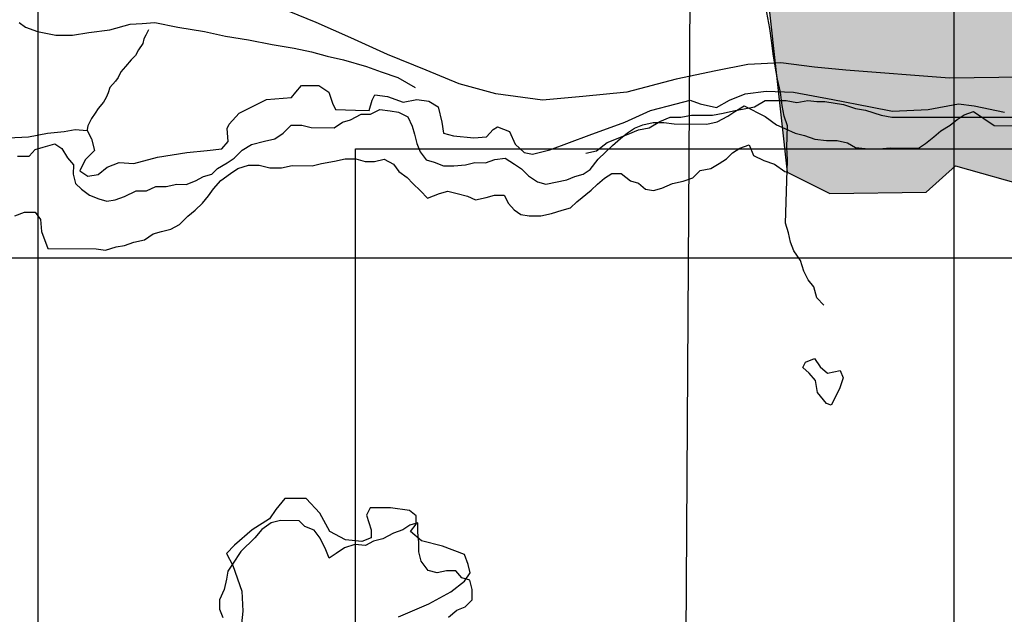
# Model space of a CAD drawing. Extents: x 463619 to 526368, y 5132580 to 5183434.
# Drawn here: x 502980 to 504055, y 5147611 to 5148260 of the extents above; entities that cross this region are included whole.
import ezdxf

# ---------------------------------------------------------------- set-up
doc = ezdxf.new("R2010")
doc.units = 0
doc.header["$MEASUREMENT"] = 0
for name, color, linetype in [('00ACOORDGRID1', 7, 'CONTINUOUS'), ('00ACOORDGRID2', 4, 'CONTINUOUS'), ('2491AMAPMCKIM', 7, 'CONTINUOUS'), ('2491GEOLBRUCE', 7, 'CONTINUOUS'), ('2491GEOLGABBRO', 7, 'CONTINUOUS'), ('2491GEOLGABBROFIL', 7, 'CONTINUOUS'), ('2491GLAKES', 5, 'CONTINUOUS'), ('2491LINES', 4, 'CONTINUOUS'), ('345LANDSAT', 7, 'CONTINUOUS'), ('4617-29AIRPHOTO', 7, 'CONTINUOUS'), ('4620-118AIRPHOTO', 7, 'CONTINUOUS'), ('4620-118GLAKES', 1, 'CONTINUOUS'), ('COL500_5145RAMSEY', 7, 'CONTINUOUS'), ('ZPHOTOBOUNDS', 7, 'CONTINUOUS'), ('ZRAIL_LINE_MULTIPLE_TRACK', 7, 'CONTINUOUS'), ('ZRIVER_STREAM_SINGLE_LINE', 7, 'CONTINUOUS'), ('ZROAD_CENTRELINE', 7, 'CONTINUOUS'), ('ZSHORELINE', 7, 'CONTINUOUS')]:
    doc.layers.add(name, color=color, linetype=linetype)
picture_1 = doc.add_image_def('image1.tif', size_in_pixel=(1700, 1385))
picture_2 = doc.add_image_def('image4.jpg', size_in_pixel=(1275, 1444))
picture_3 = doc.add_image_def('image10.jpg', size_in_pixel=(1262, 2094))
picture_4 = doc.add_image_def('image25.jpg', size_in_pixel=(900, 994))
picture_5 = doc.add_image_def('image31.jpg', size_in_pixel=(1247, 1251))

msp = doc.modelspace()

# ---------------------------------------------------------------- hatches: boundary and pattern name
at = {"layer": '2491GEOLGABBROFIL'}
h = msp.add_hatch(color=256, dxfattribs=at)
edge = h.paths.add_edge_path()
edge.add_line((504767.2584238575, 5149638.083283762), (504777.5151592596, 5149680.740022191))
edge.add_line((504777.5151592596, 5149680.740022191), (504890.1442150493, 5149777.976730415))
edge.add_line((504890.1442150493, 5149777.976730415), (505255.9293075946, 5149697.655530337))
edge.add_line((505255.9293075946, 5149697.655530337), (505353.8127903485, 5149734.162519054))
edge.add_arc((505238.5693570874, 5149820.79112959), 144.1719982288503, 323.0677767190677, 375.0181807886824)
edge.add_line((505377.8169661703, 5149858.149775685), (505357.5627389706, 5149948.90045208))
edge.add_line((505357.5627389706, 5149948.90045208), (505302.1614963098, 5150055.488855065))
edge.add_line((505302.1614963098, 5150055.488855065), (505287.8289938724, 5150173.180324574))
edge.add_line((505287.8289938724, 5150173.180324574), (505340.0344602775, 5150261.662819792))
edge.add_line((505340.0344602775, 5150261.662819792), (505501.0283330219, 5150641.292079396))
edge.add_line((505501.0283330219, 5150641.292079396), (505564.7531919904, 5150738.342817522))
edge.add_line((505564.7531919904, 5150738.342817522), (505653.7578510782, 5150833.748414004))
edge.add_line((505653.7578510782, 5150833.748414004), (505951.5024426052, 5151053.754319032))
edge.add_line((505951.5024426052, 5151053.754319032), (506171.5017308544, 5151132.004443913))
edge.add_line((506171.5017308544, 5151132.004443913), (506242.4187681501, 5151179.891265935))
edge.add_line((506242.4187681501, 5151179.891265935), (506768.3272254104, 5151768.364042875))
edge.add_line((506768.3272254104, 5151768.364042875), (507027.6626285305, 5152001.114150078))
edge.add_line((507027.6626285305, 5152001.114150078), (507233.8426329563, 5152244.247981276))
edge.add_line((507233.8426329563, 5152244.247981276), (507280.1202102036, 5152229.686094449))
edge.add_arc((508294.6361981005, 5151298.016896632), 1377.407050896084, 112.777710708321, 137.4375415823769, ccw=False)
edge.add_line((507761.363509435, 5152568.005252241), (508045.9300297856, 5152667.025176574))
edge.add_line((508045.9300297856, 5152667.025176574), (508312.2828337562, 5152729.537119886))
edge.add_line((508312.2828337562, 5152729.537119886), (508366.9191834838, 5152761.772245695))
edge.add_line((508366.9191834838, 5152761.772245695), (508565.6105942825, 5152645.24652929))
edge.add_arc((508579.4168269691, 5152710.244919727), 66.44849750303831, 258.0080982268778, 331.502698069525)
edge.add_line((508637.8143966853, 5152678.541186955), (508674.1478061898, 5152674.280797186))
edge.add_line((508674.1478061898, 5152674.280797186), (508672.0939237222, 5152631.229573222))
edge.add_line((508672.0939237222, 5152631.229573222), (508614.8099461013, 5152522.933993386))
edge.add_line((508614.8099461013, 5152522.933993386), (508587.2792943968, 5152395.142562891))
edge.add_line((508587.2792943968, 5152395.142562891), (508674.4718360996, 5152284.868182431))
edge.add_line((508674.4718360996, 5152284.868182431), (508743.5524945013, 5152281.471253972))
edge.add_line((508743.5524945013, 5152281.471253972), (508911.8599589837, 5152345.403919491))
edge.add_arc((508887.4300116618, 5152476.136607644), 132.9957069904971, 280.5847511817241, 352.8240327836692)
edge.add_line((509019.3839879119, 5152459.523172428), (508982.0701399069, 5152480.281967038))
edge.add_arc((508923.9493196968, 5152682.598339567), 210.4992739537597, 247.32536853550408, 286.0281357942124, ccw=False)
edge.add_line((508842.8023679585, 5152488.368793517), (508843.4400991256, 5152523.866207357))
edge.add_arc((510748.629808791, 5150318.286322029), 2914.503467209335, 117.1009365658694, 130.8205995136152, ccw=False)
edge.add_line((509420.9001867968, 5152912.792924691), (509545.8565995463, 5152889.701409383))
edge.add_line((509545.8565995463, 5152889.701409383), (509594.9999999997, 5152922))
edge.add_line((509594.9999999997, 5152922), (509672.9096380167, 5152922.199851255))
edge.add_line((509672.9096380167, 5152922.199851255), (509781.4052793093, 5152889.212375222))
edge.add_line((509781.4052793093, 5152889.212375222), (509822.7743415869, 5152891.210252022))
edge.add_line((509822.7743415869, 5152891.210252022), (510038.5383616105, 5153004.662803745))
edge.add_arc((510081.1704255568, 5153350.254009681), 348.210819040092, 262.9675326879688, 296.0766436158307)
edge.add_arc((510010.4403530026, 5153159.694245365), 254.986336048659, 331.3627064768017, 377.8396011864044)
edge.add_line((510253.1664048254, 5153237.810155001), (510217.4844700103, 5153374.359590866))
edge.add_line((510217.4844700103, 5153374.359590866), (510130.8022531039, 5153525.308177734))
edge.add_arc((510219.8682778263, 5153588.652483262), 109.294363087581, 141.9127433473399, 215.4206720628969, ccw=False)
edge.add_arc((510116.0004286178, 5153574.732153242), 83.2742938877513, 10.448452702245106, 77.62581239349862, ccw=False)
edge.add_line((510197.8939065928, 5153589.83401696), (510268.6225282175, 5153366.131302401))
edge.add_line((510268.6225282175, 5153366.131302401), (510322.2242536578, 5153259.597128848))
edge.add_arc((510512.2895577978, 5153028.176160486), 299.4670005778259, 76.35019907284487, 129.3961527532129, ccw=False)
edge.add_line((510582.9598298767, 5153319.185090039), (510837.0053891051, 5153466.906485792))
edge.add_line((510837.0053891051, 5153466.906485792), (511039.7705233137, 5153517.054584369))
edge.add_line((511039.7705233137, 5153517.054584369), (511274.722340453, 5153681.073785678))
edge.add_line((511274.722340453, 5153681.073785678), (511409.1981549259, 5153662.953301881))
edge.add_arc((511242.1388674011, 5153345.920460542), 358.3554492897308, 30.752077211775884, 62.21317683323878, ccw=False)
edge.add_line((511550.105195254, 5153529.15628931), (511787.9613157114, 5153342.411915465))
edge.add_line((511787.9613157114, 5153342.411915465), (512098.2389173283, 5153133.144340058))
edge.add_line((512098.2389173283, 5153133.144340058), (512240.1043165995, 5153079.648613266))
edge.add_line((512240.1043165995, 5153079.648613266), (512306.8442126967, 5152981.733407364))
edge.add_line((512306.8442126967, 5152981.733407364), (512398.8853881956, 5152932.631506297))
edge.add_arc((512305.3699442399, 5152918.507568204), 94.57602172591436, -63.82281979932452, 8.588652974760123, ccw=False)
edge.add_line((512347.0920103078, 5152833.631817318), (512354.3922086484, 5152803.24723989))
edge.add_arc((512582.432140087, 5153204.662055084), 461.6666158479459, 240.3995059301232, 275.9103947715735)
edge.add_line((512629.9713351601, 5152745.449588877), (512932.1643548053, 5152589.212757822))
edge.add_line((512932.1643548053, 5152589.212757822), (513005.6252711849, 5152439.965543251))
edge.add_line((513005.6252711849, 5152439.965543251), (513196.0930609828, 5152266.766096471))
edge.add_line((513196.0930609828, 5152266.766096471), (513245.5457774088, 5152109.092592071))
edge.add_line((513245.5457774088, 5152109.092592071), (513304.1423691422, 5152061.47603399))
edge.add_line((513304.1423691422, 5152061.47603399), (513441.5168906719, 5152017.953825288))
edge.add_arc((513458.9181151668, 5152070.561959346), 55.41135608357587, 251.69730262408, 372.9594148720493)
edge.add_line((513512.9180976364, 5152082.988554871), (513488.0438009943, 5152130.175908699))
edge.add_line((513488.0438009943, 5152130.175908699), (513423.2378371205, 5152191.775305732))
edge.add_arc((513417.9366056424, 5152249.61600916), 58.0831303237543, 275.2366577866012, 347.1736739645126)
edge.add_line((513474.570414052, 5152236.721755664), (513490.0843709624, 5152240.458001463))
edge.add_line((513490.0843709624, 5152240.458001463), (513534.4530786776, 5152208.125576465))
edge.add_line((513534.4530786776, 5152208.125576465), (513589.4689045062, 5152236.561562393))
edge.add_line((513589.4689045062, 5152236.561562393), (513612.0253736399, 5152274.25229534))
edge.add_line((513612.0253736399, 5152274.25229534), (513622.2081218006, 5152369.009844924))
edge.add_line((513622.2081218006, 5152369.009844924), (513654.6547267575, 5152366.074854146))
edge.add_line((513654.6547267575, 5152366.074854146), (513689.4283103076, 5152270.758652857))
edge.add_line((513689.4283103076, 5152270.758652857), (513804.2447458021, 5152246.552051964))
edge.add_line((513804.2447458021, 5152246.552051964), (514159.9812099253, 5152385.043011348))
edge.add_arc((514247.3349734531, 5152172.918422577), 229.4068899654967, 71.49918498324428, 112.38206219265399, ccw=False)
edge.add_line((514320.1299424605, 5152390.469367532), (514457.0905238519, 5152466.812251642))
edge.add_line((514457.0905238519, 5152466.812251642), (514470.1198369493, 5152613.525728295))
edge.add_line((514470.1198369493, 5152613.525728295), (514237.3025076957, 5152630.357089075))
edge.add_line((514237.3025076957, 5152630.357089075), (513936.8693301644, 5152554.626172709))
edge.add_line((513936.8693301644, 5152554.626172709), (513724.8847425166, 5152563.617477906))
edge.add_line((513724.8847425166, 5152563.617477906), (513680.0951091816, 5152623.533639695))
edge.add_line((513680.0951091816, 5152623.533639695), (513566.7951688608, 5152708.278815646))
edge.add_arc((513475.1462652283, 5152525.771697916), 204.2262704918586, 63.33574412666042, 102.5075180728986)
edge.add_line((513430.9174481014, 5152725.151188573), (513377.1092443332, 5152748.297363113))
edge.add_line((513377.1092443332, 5152748.297363113), (513335.2636278092, 5152849.992826495))
edge.add_line((513335.2636278092, 5152849.992826495), (513171.4791141725, 5152983.132112968))
edge.add_line((513171.4791141725, 5152983.132112968), (513140.3076477217, 5153069.245045777))
edge.add_line((513140.3076477217, 5153069.245045777), (513008.6361443241, 5153174.186070941))
edge.add_line((513008.6361443241, 5153174.186070941), (512964.1957545702, 5153271.643231566))
edge.add_line((512964.1957545702, 5153271.643231566), (512939.3611176872, 5153289.576081343))
edge.add_line((512939.3611176872, 5153289.576081343), (512643.7591138813, 5153459.39551962))
edge.add_line((512643.7591138813, 5153459.39551962), (512287.0141070509, 5153577.174754046))
edge.add_line((512287.0141070509, 5153577.174754046), (511807.2672732081, 5153875.961531298))
edge.add_line((511807.2672732081, 5153875.961531298), (511520.490223779, 5153975.10032059))
edge.add_line((511520.490223779, 5153975.10032059), (511035.465479806, 5154046.840234697))
edge.add_line((511035.465479806, 5154046.840234697), (510910.8146180057, 5154041.013942868))
edge.add_arc((511069.9282898704, 5150986.534724757), 3058.620678418382, 92.98195158407601, 103.3953514793289)
edge.add_line((510361.3407586613, 5153961.944640225), (510217.8641871919, 5153960.120726272))
edge.add_line((510217.8641871919, 5153960.120726272), (509928.7390909907, 5153898.765268082))
edge.add_line((509928.7390909907, 5153898.765268082), (509757.6038407506, 5153892.282513116))
edge.add_line((509757.6038407506, 5153892.282513116), (509324.9341013894, 5153785.035075028))
edge.add_line((509324.9341013894, 5153785.035075028), (509097.4340885932, 5153712.640406916))
edge.add_line((509097.4340885932, 5153712.640406916), (509022.8328119218, 5153665.834147169))
edge.add_line((509022.8328119218, 5153665.834147169), (508753.042066437, 5153553.611706304))
edge.add_line((508753.042066437, 5153553.611706304), (508525.4323216733, 5153435.661645091))
edge.add_arc((506223.3433320988, 5156374.454563161), 3733.110972261595, 299.41127744849706, 308.0731991640017, ccw=False)
edge.add_line((508056.5816386686, 5153122.47749643), (507679.0340710469, 5152961.701539274))
edge.add_line((507679.0340710469, 5152961.701539274), (507542.8453128672, 5152882.441242084))
edge.add_line((507542.8453128672, 5152882.441242084), (507404.5807503107, 5152771.473463723))
edge.add_arc((503219.6219589036, 5156106.131003143), 5351.057931941256, 314.2691781244127, 321.4514732184383, ccw=False)
edge.add_line((506954.8219028905, 5152274.407843854), (506471.3723044981, 5151859.992549858))
edge.add_arc((506734.9924011588, 5151267.220837055), 648.7479162688118, 113.975886260815, 137.0364473455353)
edge.add_line((506260.2468563357, 5151709.363943451), (506168.1111851971, 5151667.037052052))
edge.add_arc((505819.3410582442, 5151877.173966127), 407.1831579418123, 294.4782086707009, 328.9306854544819, ccw=False)
edge.add_line((505988.0562297768, 5151506.588867929), (505648.1970248643, 5151350.849726302))
edge.add_line((505648.1970248643, 5151350.849726302), (505394.3496783869, 5151289.773392719))
edge.add_line((505394.3496783869, 5151289.773392719), (505267.841185509, 5151228.097513802))
edge.add_line((505267.841185509, 5151228.097513802), (504258.1623137438, 5150272.699157956))
edge.add_line((504258.1623137438, 5150272.699157956), (503839.6431603015, 5150489.914983851))
edge.add_line((503839.6431603015, 5150489.914983851), (503532.9342593122, 5150602.960206833))
edge.add_line((503532.9342593122, 5150602.960206833), (503293.9547659589, 5150614.676563143))
edge.add_arc((503154.9580258924, 5150867.209556783), 288.2585759796306, 263.3680846131343, 298.82883572782856, ccw=False)
edge.add_line((503121.66690757, 5150580.879837636), (502985.2795767084, 5150672.303564536))
edge.add_line((502985.2795767084, 5150672.303564536), (502825.0987762022, 5150665.995780224))
edge.add_arc((502424.5753754001, 5150163.266182432), 642.7721548778133, 51.45575629061486, 73.96702417762336)
edge.add_line((502602.102971341, 5150781.036362811), (502533.2779914076, 5150780.530517809))
edge.add_line((502533.2779914076, 5150780.530517809), (502417.2403374557, 5150713.537232501))
edge.add_arc((501936.2994098784, 5150968.695851506), 544.4355762356652, 308.87245171533596, 332.0522406227458, ccw=False)
edge.add_line((502277.981079484, 5150544.828262126), (502231.5448298389, 5150435.590840479))
edge.add_line((502231.5448298389, 5150435.590840479), (502151.5591004049, 5150382.216671479))
edge.add_line((502151.5591004049, 5150382.216671479), (502090.3837925182, 5150200.162159442))
edge.add_line((502090.3837925182, 5150200.162159442), (502124.2562662987, 5149929.368903192))
edge.add_line((502124.2562662987, 5149929.368903192), (502161.3701001734, 5148427.291601633))
edge.add_line((502161.3701001734, 5148427.291601633), (502280.9231070232, 5148411.820516718))
edge.add_line((502280.9231070232, 5148411.820516718), (502468.8222111356, 5148421.753222793))
edge.add_line((502468.8222111356, 5148421.753222793), (502684.426785364, 5148554.345599583))
edge.add_line((502684.426785364, 5148554.345599583), (502956.8534113124, 5148635.273664868))
edge.add_line((502956.8534113124, 5148635.273664868), (502815.3384088394, 5148623.619508296))
edge.add_line((502815.3384088394, 5148623.619508296), (502656.7037265165, 5148567.693279465))
edge.add_line((502656.7037265165, 5148567.693279465), (502552.2440631088, 5148554.34909517))
edge.add_line((502552.2440631088, 5148554.34909517), (502382.3163043771, 5148502.152650502))
edge.add_arc((502389.381389542, 5148541.84214225), 40.31341195763881, 163.8150851769949, 259.9065625426143, ccw=False)
edge.add_line((502350.6657147327, 5148553.079032735), (502427.4966573632, 5148746.367725397))
edge.add_line((502427.4966573632, 5148746.367725397), (502459.1586591469, 5149000.485589232))
edge.add_line((502459.1586591469, 5149000.485589232), (502480.747801758, 5149061.526731974))
edge.add_line((502480.747801758, 5149061.526731974), (502560.384743261, 5149099.798892214))
edge.add_line((502560.384743261, 5149099.798892214), (502617.6587545062, 5149190.37419859))
edge.add_line((502617.6587545062, 5149190.37419859), (502733.5613923199, 5149275.07471781))
edge.add_line((502733.5613923199, 5149275.07471781), (502975.3233677621, 5149409.098240604))
edge.add_line((502975.3233677621, 5149409.098240604), (503076.7557353748, 5149494.067796921))
edge.add_line((503076.7557353748, 5149494.067796921), (503103.9112621974, 5149497.400091127))
edge.add_arc((503077.0147963946, 5149365.591534502), 134.5247764248945, -2.453233526013719, 78.46673127914238, ccw=False)
edge.add_line((503211.416279811, 5149359.83334662), (503178.2694632043, 5149280.860309019))
edge.add_arc((503186.5858451221, 5149172.318824383), 108.8596164564383, 94.38140710478612, 155.9075009654893)
edge.add_line((503087.2092482201, 5149216.756512028), (502999.1878952156, 5149086.173932277))
edge.add_line((502999.1878952156, 5149086.173932277), (502995.0372983675, 5149043.228578903))
edge.add_line((502995.0372983675, 5149043.228578903), (503087.1656907639, 5149076.153548438))
edge.add_line((503087.1656907639, 5149076.153548438), (503448.2323241918, 5149294.958461794))
edge.add_line((503448.2323241918, 5149294.958461794), (503482.7001353578, 5149293.299508712))
edge.add_line((503482.7001353578, 5149293.299508712), (503482.0780441316, 5149203.561474199))
edge.add_arc((503443.2638557998, 5149023.715042407), 183.9871741302368, 31.210034232755675, 77.82130243464633, ccw=False)
edge.add_arc((503565.4356377936, 5149097.907162143), 41.0525148818684, -93.93231101556421, 31.003512943561987, ccw=False)
edge.add_line((503562.6203422249, 5149056.951294567), (503568.7389627569, 5148976.131238962))
edge.add_arc((503605.7915568873, 5149028.511489648), 64.16062183150841, 234.7252830782551, 311.8131134789568)
edge.add_arc((503545.3953433021, 5148839.328556437), 175.0082414712929, 5.89441659820119, 53.87646350985301, ccw=False)
edge.add_line((503719.4782863435, 5148857.301133458), (503740.7369461171, 5148583.056747891))
edge.add_line((503740.7369461171, 5148583.056747891), (503779.3898956554, 5148440.248299532))
edge.add_line((503779.3898956554, 5148440.248299532), (503817.5251146315, 5148093.722986483))
edge.add_line((503817.5251146315, 5148093.722986483), (503864.2034870921, 5148070.344742252))
edge.add_line((503864.2034870921, 5148070.344742252), (503969.4680885998, 5148071.953752394))
edge.add_line((503969.4680885998, 5148071.953752394), (504001.2164651336, 5148100.47007983))
edge.add_line((504001.2164651336, 5148100.47007983), (504083.8237404472, 5148077.405209213))
edge.add_line((504083.8237404472, 5148077.405209213), (504374.1472848448, 5148067.984058066))
edge.add_line((504374.1472848448, 5148067.984058066), (504398.6329580511, 5148135.926320402))
edge.add_line((504398.6329580511, 5148135.926320402), (504569.5114394898, 5148390.649515786))
edge.add_line((504569.5114394898, 5148390.649515786), (504585.209131038, 5148441.456667668))
edge.add_arc((504455.1270361868, 5148623.849882625), 224.0282041689966, 305.4963102714825, 345.1994328470097)
edge.add_line((504671.7221772009, 5148566.620684202), (504743.6992078334, 5148638.330899562))
edge.add_line((504743.6992078334, 5148638.330899562), (504807.1898229095, 5148829.353312774))
edge.add_line((504807.1898229095, 5148829.353312774), (504820.749581098, 5149019.329736861))
edge.add_line((504820.749581098, 5149019.329736861), (504791.5326993061, 5149393.962437676))
edge.add_line((504791.5326993061, 5149393.962437676), (504764.807865234, 5149518.818961155))
edge.add_line((504764.807865234, 5149518.818961155), (504767.2584238575, 5149638.083283762))

# ---------------------------------------------------------------- linework, layer by layer
at = {"layer": '00ACOORDGRID1'}
for points in [[(503000, 5160000), (503000, 5140000)], [(504000, 5140000), (504000, 5160000)], [(500000, 5148000), (520000, 5148000)]]:
    msp.add_lwpolyline(points, dxfattribs=at)
at = {"layer": '00ACOORDGRID2', "const_width": 1}
for points in [[(502999.9999999997, 5145999.999999468), (503000, 5158999.999999468)], [(503999.9999999997, 5145999.999999468), (504000.0000000004, 5158999.999999468)], [(490000.0000000004, 5147999.999999468), (509000.0000000001, 5147999.999999467)]]:
    msp.add_lwpolyline(points, dxfattribs=at)
at = {"layer": '2491GEOLBRUCE'}
msp.add_lwpolyline([(502974.8300694671, 5148046.109599044), (502985.2500741034, 5148049.943734934), (502996.8088861222, 5148049.832889087), (503002.9403870041, 5148041.906011659), (503003.7414238762, 5148028.783981482), (503010.7714536106, 5148010.354770592), (503063.4318390425, 5148009.851126218), (503073.6585828079, 5148008.441723784), (503085.3615296981, 5148012.264524329), (503094.3995707217, 5148013.489611306), (503104.8174826528, 5148017.324480626), (503116.4713604333, 5148019.83590897), (503125.6998826715, 5148026.304713611), (503134.7846131366, 5148028.840483777), (503145.1532065484, 5148031.363880387), (503154.3327390075, 5148036.521178128), (503163.6547544601, 5148045.610510478), (503171.5969200498, 5148052.090173736), (503179.5862279402, 5148059.8801027), (503186.2911416812, 5148067.681879885), (503191.7117937656, 5148075.49552387), (503199.747234875, 5148084.594409578), (503210.3021948594, 5148092.357664541), (503218.1942691167, 5148097.524652441), (503229.8897062684, 5148101.344143448), (503241.4427990035, 5148101.232946502), (503252.9012379631, 5148098.501359257), (503265.7377202842, 5148098.37783186), (503277.3846381333, 5148100.88701119), (503299.2056449653, 5148100.676986967), (503309.5681270135, 5148103.198408933), (503323.7808227927, 5148105.682679635), (503335.42606278, 5148108.191581482), (503346.9772654303, 5148108.080343341), (503357.1512808495, 5148105.361379148), (503367.4188211405, 5148105.26252028), (503377.7796195007, 5148107.783716518), (503387.8601795737, 5148102.444724409), (503393.997436851, 5148094.522465044), (503402.748459113, 5148087.885348537), (503408.9328334258, 5148081.272700069), (503417.6378474135, 5148073.324888401), (503425.0597078644, 5148065.38908487), (503438.0803871639, 5148070.507050412), (503447.1573444075, 5148073.041273181), (503457.3320120332, 5148070.32211908), (503468.7901363822, 5148067.59062839), (503477.6351910592, 5148063.573480912), (503489.2783157583, 5148066.083142682), (503498.3543443454, 5148068.61737712), (503508.6211724945, 5148068.518762651), (503513.4317240324, 5148059.297566746), (503519.6181209394, 5148052.684309083), (503527.1341999888, 5148047.368918757), (503536.0719369035, 5148045.97235402), (503548.9057491901, 5148045.849270268), (503560.5478263836, 5148048.359240722), (503572.235391192, 5148052.17945325), (503581.3101142566, 5148054.713859689), (503587.9554513653, 5148061.203555834), (503603.8114208591, 5148074.157286692), (503610.4556563756, 5148080.64597208), (503618.3826300681, 5148087.121983374), (503626.2635597397, 5148092.287731294), (503636.527837816, 5148092.188974196), (503646.5187629744, 5148084.230563983), (503655.4090089278, 5148081.524237414), (503662.8798670441, 5148074.900156051), (503671.815757472, 5148073.50380314), (503680.8877897093, 5148076.037551963), (503692.6162140665, 5148081.166505719), (503704.2534845065, 5148083.675369866), (503714.6527047724, 5148087.506384677), (503722.6213768671, 5148095.291425558), (503734.2573878511, 5148097.799894539), (503743.4176401758, 5148102.952462915), (503751.2947085765, 5148108.117149861), (503757.9337487154, 5148114.603589156), (503765.8101169894, 5148119.767769633), (503776.2064685731, 5148123.597464601), (503780.9325282528, 5148111.761869987), (503792.2971001425, 5148106.412109049), (503803.7067451685, 5148102.37193019), (503814.982095876, 5148094.402545341), (503817.5251146315, 5148093.722986483), (503817.9954420261, 5148107.474650019), (503817.1607373828, 5148120.582683976), (503817.9669447453, 5148144.152068627), (503814.4778510515, 5148154.663358741), (503812.3162071932, 5148166.470706014), (503810.2443518773, 5148180.89520424), (503806.8903843137, 5148195.330812478), (503804.7292964931, 5148207.135151286), (503802.613209959, 5148220.247293189), (503800.6318417107, 5148237.283983282), (503798.5161264091, 5148250.393628346), (503794.195481227, 5148273.993256655)], dxfattribs=at)
at = {"layer": '2491GEOLGABBRO'}
msp.add_lwpolyline([(503482.0780441316, 5149203.561474199, -0.2062313760865731), (503600.6232147298, 5149119.052927854, -0.6064318301198912), (503562.6203422249, 5149056.951294567), (503568.7389627569, 5148976.131238962, 0.3496456592062868), (503648.5676405898, 5148980.691075003, -0.2124746887039602), (503719.4782863435, 5148857.301133458), (503740.7369461171, 5148583.056747891), (503779.3898956554, 5148440.248299532), (503817.5251146315, 5148093.722986483), (503864.2034870921, 5148070.344742252), (503969.4680885998, 5148071.953752394), (504001.2164651336, 5148100.47007983), (504083.8237404472, 5148077.405209213)], format="xyb", dxfattribs=at)
at = {"layer": '2491GLAKES'}
for points in [[(502977.7370852206, 5148111.114590994), (502990.4383041572, 5148110.998532207), (502996.8373660209, 5148118.542679756), (503005.7444026049, 5148120.995506215), (503018.4699231603, 5148124.680557165), (503026.0583200493, 5148119.542772325), (503032.3441802694, 5148109.348515166), (503038.6461811516, 5148101.688375061), (503038.5813943091, 5148091.552303613), (503041.0568139047, 5148081.393109992), (503047.3668121946, 5148075.000141663), (503056.2169650417, 5148068.584000788), (503066.3533841617, 5148064.690237739), (503075.2277939097, 5148062.075063331), (503084.1265493388, 5148063.260804945), (503094.3116584023, 5148066.968891523), (503107.0532536259, 5148073.187740709), (503118.4841055952, 5148073.083299463), (503128.6774455545, 5148078.05839896), (503140.1083111308, 5148077.95395629), (503151.5554893662, 5148080.383488417), (503161.7162596031, 5148080.290649903), (503171.9015359666, 5148083.998781773), (503180.8249168008, 5148088.985525682), (503189.7319727704, 5148091.43828684), (503196.1233915464, 5148097.715275919), (503206.3251627901, 5148103.957480322), (503213.9785725896, 5148108.955908366), (503222.9267176479, 5148117.743826467), (503233.1286371892, 5148123.986130578), (503247.1245411173, 5148127.659568305), (503258.572027344, 5148130.089188028), (503267.5039611542, 5148136.343158049), (503276.4523934596, 5148145.131268095), (503287.8835166774, 5148145.026805522), (503298.0280330335, 5148142.399842639), (503323.4304690724, 5148142.167705581), (503332.3626003168, 5148148.421730487), (503341.26999039, 5148150.87459924), (503352.7424518701, 5148157.105452383), (503362.90347068, 5148157.012593688), (503373.0976014071, 5148161.98801081), (503384.5204761798, 5148160.616472736), (503393.4030795097, 5148159.26815165), (503403.5309084576, 5148154.107031686), (503408.545015263, 5148143.924148301), (503411.027153341, 5148135.031609296), (503413.5009715307, 5148124.872107208), (503417.2531722496, 5148115.968108399), (503423.5455378004, 5148107.040967125), (503432.419591988, 5148104.425708633), (503442.5554000839, 5148100.531847013), (503453.9862281556, 5148100.427398186), (503466.6954708242, 5148101.578347543), (503476.8728715879, 5148104.019514419), (503488.303700581, 5148103.91506461), (503498.4894724675, 5148107.623244259), (503509.9286617274, 5148108.785803721), (503520.0476142966, 5148102.357922027), (503527.6346992488, 5148097.220285892), (503535.2050159896, 5148089.548691719), (503545.3238068225, 5148083.120922077), (503554.1975946706, 5148080.505726765), (503577.0925011446, 5148085.364767201), (503586.0082206713, 5148089.084490613), (503594.9155668704, 5148091.537233535), (503602.5696539077, 5148096.535574398), (503611.5358938102, 5148107.857350662), (503626.8779302468, 5148122.922266805), (503635.8191176001, 5148130.443187841), (503643.4818321738, 5148136.708722542), (503651.1361563187, 5148141.707245007), (503660.0521829441, 5148145.427132696), (503671.5000082998, 5148147.856766854), (503682.930959755, 5148147.752304226), (503694.3534528118, 5148146.380793693), (503729.9163379585, 5148146.055800545), (503741.3642090891, 5148148.485432725), (503752.8375514327, 5148154.716227463), (503760.4921363327, 5148159.714813985), (503770.6954656283, 5148165.957271327), (503793.4808911341, 5148154.344798248), (503806.1223293125, 5148145.359388405), (503814.9874583788, 5148141.477016887), (503826.3842163807, 5148136.304412351), (503836.5278893878, 5148133.677496872), (503847.933088266, 5148129.771955492), (503860.6254130986, 5148128.388867717), (503872.0561810959, 5148128.284411316), (503883.4698341151, 5148125.645911359), (503892.3261759186, 5148120.496598554), (503906.288481783, 5148119.101919088), (503917.7191831349, 5148118.99746557), (503930.4285354116, 5148120.148418879), (503960.9103761005, 5148119.869875568), (503968.5652316156, 5148124.86829924), (503977.5074086458, 5148132.389184786), (503985.1709451662, 5148138.654689914), (503995.3746957625, 5148144.897013144), (504003.0383157957, 5148151.162581237), (504010.6933512469, 5148156.16112993), (504020.8799785363, 5148159.869428986), (504043.6379717006, 5148144.45595549), (504107.142122896, 5148143.875617926)], [(503448.2097644242, 5147607.689806507), (503457.1484743066, 5147615.207534223), (503466.0622562499, 5147618.9258526), (503473.7312262906, 5147626.45523757), (503473.8062108796, 5147637.853711188), (503471.3331729837, 5147648.008961309), (503462.4609016882, 5147650.62312518), (503456.1615954484, 5147658.280206647), (503446.0027758428, 5147658.372931764), (503435.8273291342, 5147655.932606909), (503425.6851227387, 5147658.558382124), (503418.1324115366, 5147668.760185547), (503415.6590948578, 5147678.915715237), (503415.7254985271, 5147689.048150463), (503414.5303262107, 5147700.458836772), (503414.596725616, 5147710.591458336), (503405.6909549897, 5147708.139440927), (503398.038498915, 5147703.142681844), (503387.8546042751, 5147699.435697665), (503376.3843028558, 5147693.207182398), (503366.2087511769, 5147690.766788472), (503357.2865525401, 5147685.78168887), (503345.8659626055, 5147687.152571878), (503334.4123280658, 5147683.457223148), (503325.4819625539, 5147677.205600583), (503317.8297555393, 5147672.208961491), (503314.077873507, 5147681.109577199), (503307.8109352208, 5147693.833141739), (503301.5192107376, 5147702.757109056), (503291.3848343797, 5147706.649585589), (503285.0765490364, 5147713.040474216), (503264.7582883267, 5147713.225954373), (503254.5827238192, 5147710.785517512), (503244.3743443465, 5147703.278756799), (503236.6975903552, 5147694.482286794), (503221.3606396629, 5147679.42264258), (503212.381409322, 5147665.571767355), (503207.2528062217, 5147658.018918915), (503205.925631184, 5147649.164823985), (503203.3122391941, 5147637.789363816), (503198.1591757567, 5147626.437192153), (503198.093713281, 5147616.305256974), (503201.8459479498, 5147607.405118512)]]:
    msp.add_lwpolyline(points, dxfattribs=at)
at = {"layer": '2491LINES'}
msp.add_lwpolyline([(503857.4878727176, 5147948.499792604), (503850.0564033062, 5147956.438694764), (503846.6089159515, 5147968.272966705), (503840.4612574705, 5147976.198755851), (503835.6417342906, 5147985.422604714), (503832.1950599998, 5147997.254827368), (503824.8547199106, 5148007.812558137), (503821.3190828928, 5148017.022427217), (503819.1114283844, 5148027.529810647), (503815.620974665, 5148038.048806231), (503817.9954420259, 5148107.474650018), (503817.1607373828, 5148120.582683977), (503817.9669447453, 5148144.152068626), (503814.4778510521, 5148154.663358742), (503812.3162071926, 5148166.470706012), (503810.2443518774, 5148180.89520424), (503806.8903843134, 5148195.330812475), (503804.7292964921, 5148207.13515129), (503802.6132099589, 5148220.247293185), (503800.6318417111, 5148237.283983279), (503798.5161264104, 5148250.393628337), (503794.1954812281, 5148273.993256652)], dxfattribs=at)
at = {"layer": '4620-118GLAKES'}
msp.add_lwpolyline([(503598.0032530429, 5148114.498519165), (503609.5108704834, 5148116.798571565), (503621.018487924, 5148125.998742296), (503644.0337228049, 5148135.198913028), (503655.5413722506, 5148139.798998393), (503667.0489896911, 5148142.099031359), (503678.5566071316, 5148148.999169124), (503690.0642245721, 5148153.59925449), (503701.5718740178, 5148153.59925449), (503713.0794914583, 5148155.899287456), (503736.0947263393, 5148155.899287456), (503747.6023437798, 5148158.199339855), (503759.1099932255, 5148160.499372821), (503770.617610666, 5148162.79942522), (503782.1252281065, 5148165.099458187), (503793.632845547, 5148171.999595951), (503816.6481124331, 5148171.999595951), (503828.1557298737, 5148169.699543552), (503840.2762866766, 5148171.976712331), (503849.9955887211, 5148170.89745879), (503858.6350323838, 5148170.89745879), (503879.1536870574, 5148167.659775969), (503892.1128205177, 5148163.342839606), (503902.9121090791, 5148161.184371425), (503920.216733408, 5148155.899287456), (503931.7243508485, 5148153.59925449), (504085.9265205668, 5148153.59925449)], dxfattribs=at)
at = {"layer": 'ZPHOTOBOUNDS'}
msp.add_lwpolyline([(503346.4968535766, 5144978.245657251), (503346.4968535766, 5148118.969561916), (507515.6494983094, 5148118.969561916), (507515.6494983094, 5144978.245657251)], close=True, dxfattribs=at)
at = {"layer": 'ZRAIL_LINE_MULTIPLE_TRACK', "color": 6}
msp.add_lwpolyline([(504426.6086496162, 5148202.163929627), (503994.6079371384, 5148196.165593889), (503881.60760102, 5148205.165979492), (503847.6074957703, 5148208.166094162), (503810.607356652, 5148213.166210786), (503774.6073186108, 5148211.166356659), (503739.6073532741, 5148204.166522325), (503696.6074015123, 5148195.166727727), (503642.6075002824, 5148181.166998363), (503594.6074825817, 5148176.167203834), (503550.6074580836, 5148172.167389433), (503499.6072648662, 5148179.167549789), (503459.6070353164, 5148190.167649659), (503423.6067565319, 5148205.167715586), (503381.6064384195, 5148222.167794902), (503341.6061098906, 5148240.167861986), (503303.6057992588, 5148257.16792624), (503254.6054259777, 5148277.168018194), (503208.6050724446, 5148296.168103537), (503161.6047029952, 5148316.168188049), (503110.6042838264, 5148339.16827374), (503065.6038757687, 5148362.168336724), (502986.6033205374, 5148391.168500877), (502945.6029765984, 5148410.168567616)], dxfattribs=at)
at = {"layer": 'ZRIVER_STREAM_SINGLE_LINE', "color": 5, "linetype": 'CONTINUOUS'}
msp.add_lwpolyline([(503120.6055756956, 5148249.168658341), (503117.6056550763, 5148243.168697895), (503115.6057079947, 5148239.168724264), (503114.6057769046, 5148234.168751529), (503109.6058667487, 5148227.168803363), (503106.6059461249, 5148221.168842912), (503101.606007668, 5148216.16888535), (503095.6060956668, 5148209.168940971), (503090.6061713555, 5148203.168988099), (503087.6062507262, 5148197.169027639), (503084.6063017963, 5148193.169057791), (503078.606389787, 5148186.169113398), (503076.6064709956, 5148180.169149135), (503074.6065380564, 5148175.169180182), (503071.6066032707, 5148170.16921502), (503065.606691254, 5148163.169270619), (503062.6067564687, 5148158.169305451), (503058.6068339841, 5148152.169348768), (503054.6069397996, 5148144.169401461), (503053.6069945476, 5148140.169424017), (503053.6070086958, 5148139.169428706)], dxfattribs=at)
msp.add_lwpolyline([(503120.6055756956, 5148249.168658341), (503117.6056550763, 5148243.168697895), (503115.6057079947, 5148239.168724264), (503114.6057769046, 5148234.168751529), (503109.6058667487, 5148227.168803363), (503106.6059461249, 5148221.168842912), (503101.606007668, 5148216.16888535), (503095.6060956668, 5148209.168940971), (503090.6061713555, 5148203.168988099), (503087.6062507262, 5148197.169027639), (503084.6063017963, 5148193.169057791), (503078.606389787, 5148186.169113398), (503076.6064709956, 5148180.169149135), (503074.6065380564, 5148175.169180182), (503071.6066032707, 5148170.16921502), (503065.606691254, 5148163.169270619), (503062.6067564687, 5148158.169305451), (503058.6068339841, 5148152.169348768), (503054.6069397996, 5148144.169401461), (503053.6069945476, 5148140.169424017), (503053.6070086958, 5148139.169428706)], dxfattribs=at)
at = {"layer": 'ZROAD_CENTRELINE', "color": 1, "linetype": 'CONTINUOUS'}
msp.add_lwpolyline([(502979.6052031117, 5148257.169156075), (502986.6052867135, 5148252.169152948), (502999.6053813555, 5148247.169127044), (503019.6054747392, 5148243.16906988), (503037.6055078592, 5148243.169001552), (503055.6054985358, 5148246.168919151), (503078.6054984126, 5148249.168817765), (503100.6054539951, 5148255.168706092), (503113.6054637643, 5148256.168652049), (503127.6054753734, 5148257.168594214), (503152.6055921286, 5148252.168522798), (503181.6057162564, 5148247.168436213), (503204.605829356, 5148242.168372413), (503229.6059319914, 5148238.168296338), (503255.6060506345, 5148233.168221177), (503279.6061514487, 5148229.168148921), (503298.606243064, 5148225.168095638), (503315.6063451609, 5148220.168054653), (503333.6064349473, 5148216.168005181), (503358.6065801144, 5148209.167943276), (503374.6066945523, 5148203.16791081), (503392.6068126827, 5148197.167870767), (503411.6070034702, 5148186.167850466)], dxfattribs=at)
at = {"layer": 'ZSHORELINE', "color": 5, "linetype": 'CONTINUOUS'}
for points in [[(503053.6070086958, 5148139.169428706), (503058.6071452514, 5148130.16945196), (503061.6073347158, 5148117.169501556), (503051.6074577522, 5148107.16958637), (503045.6076164615, 5148095.169665389), (503054.6077179596, 5148089.16965941), (503065.6077099643, 5148091.169608336), (503075.6076152241, 5148099.16953291), (503088.6075684659, 5148104.169460176), (503104.6076121401, 5148103.16940422), (503130.6075610603, 5148110.16927282), (503162.6075493445, 5148115.169128054), (503184.6075616312, 5148117.169035275), (503200.6075628438, 5148119.168965235), (503207.6074625315, 5148127.168901138), (503206.6072625358, 5148141.168839187), (503208.6071954552, 5148146.168808126), (503219.6070458922, 5148158.168710068), (503249.6068888791, 5148173.168525849), (503276.6069103407, 5148175.168414067), (503281.6068346228, 5148181.168366913), (503287.606746587, 5148188.168311263), (503306.6067816048, 5148188.168239208), (503317.6069009781, 5148181.168230398), (503321.6070782444, 5148169.168271636), (503324.6071828803, 5148162.168293167), (503346.6072376096, 5148161.168214458), (503361.607265273, 5148161.168157596), (503364.6071150547, 5148172.168094502), (503367.6070356311, 5148178.168054918), (503381.6070897619, 5148176.168011242), (503398.6072060684, 5148170.167975008), (503413.6071912486, 5148173.167904033), (503426.6072435435, 5148171.167864157), (503436.6073469554, 5148165.167854478), (503440.6075950849, 5148148.167919287), (503442.6077687187, 5148136.16796816), (503453.6078315067, 5148133.16794059), (503475.6079004375, 5148131.167866632), (503489.6079121142, 5148132.167808883), (503496.6078117234, 5148140.167744711), (503501.6077784601, 5148143.167711648), (503514.6078732728, 5148138.167685918), (503520.6080826543, 5148124.167729077), (503530.6082286041, 5148115.167733555), (503539.6082735536, 5148113.167708877), (503558.6082378097, 5148118.167613364), (503601.6080905318, 5148134.16737513), (503640.6079641703, 5148148.167161428), (503668.6078316462, 5148161.166994086), (503696.6077841228, 5148168.166855004), (503711.6077551189, 5148172.16677931), (503722.6078321054, 5148168.166756492), (503740.607922013, 5148164.166707155), (503754.6078344705, 5148172.16661639), (503771.6077666268, 5148179.166518967), (503794.607766546, 5148182.166417671), (503824.6078360819, 5148181.166308728), (503867.6080288525, 5148173.166183583), (503908.6082179626, 5148165.166066048), (503932.6083331716, 5148160.165998761), (503971.6083768295, 5148162.165841618), (504004.6083526814, 5148168.165688306), (504021.6084124392, 5148166.165633377), (504054.6085726683, 5148159.165541502)], [(502967.6069633063, 5148131.169792354), (502989.6069897249, 5148132.169704234), (503010.6069718573, 5148136.169605841), (503028.6069767502, 5148138.169528201), (503040.6069705801, 5148140.169473317), (503053.6070086958, 5148139.169428706)], [(503865.6127604498, 5147839.167766583), (503860.6127228054, 5147841.167776037), (503850.6125340985, 5147853.167757238), (503848.6123460762, 5147866.167703514), (503841.6122196621, 5147874.167692247), (503834.6121216065, 5147880.16769041), (503837.6120421134, 5147886.167650793), (503847.612003963, 5147890.167594156), (503853.612142695, 5147881.167613915), (503861.6122567889, 5147874.167616697), (503875.6122402454, 5147877.167549667), (503878.6123592402, 5147869.167576056), (503874.6125219554, 5147857.167647739), (503865.6127604498, 5147839.167766583)], [(503393.6151554956, 5147608.170634234), (503426.6150187161, 5147622.170444072), (503450.6148793076, 5147635.170292522), (503465.6147372784, 5147647.170179592), (503471.6146209697, 5147656.170114691), (503469.6144897603, 5147665.170079966), (503465.6143265, 5147676.170043392), (503441.6141543435, 5147685.170091683), (503418.614026554, 5147691.170150304), (503406.6138625962, 5147701.17014864), (503412.6137604581, 5147709.170088432), (503412.6136329941, 5147718.170046171), (503405.6135349984, 5147724.170044424), (503384.6134534577, 5147727.170109617), (503362.6134125454, 5147727.170192677), (503358.6135183924, 5147719.170245328), (503363.6137542675, 5147703.170301553), (503363.6138817159, 5147694.170343793), (503353.613919751, 5147690.170400311), (503335.613857936, 5147692.170458863), (503318.6136988693, 5147701.170480802), (503307.6133952276, 5147721.170428488), (503292.6131407993, 5147737.170410059), (503283.6131240684, 5147737.170444045), (503269.6130980444, 5147737.170496916), (503259.6132493431, 5147725.170590965), (503252.6133778949, 5147715.1706643), (503233.6135124412, 5147703.170792311), (503214.6137177522, 5147686.170943744), (503205.6138284074, 5147677.171019909), (503212.6140254581, 5147664.171054428), (503222.6144404428, 5147636.171147941), (503223.614753747, 5147614.171247286), (503221.614990678, 5147597.171334508)]]:
    msp.add_lwpolyline(points, dxfattribs=at)

# ---------------------------------------------------------------- referenced raster images: frames only (the image files are external)
at = {"layer": '2491AMAPMCKIM'}
image = msp.add_image(picture_3, insert=(493480.3108015538, 5137056.495313785), size_in_units=(10718.472940433141, 17784.8512973592), rotation=-0.585975503943184, dxfattribs=at)
image.dxf.flags = 7
at = {"layer": '345LANDSAT'}
image = msp.add_image(picture_1, insert=(463619.4320352852, 5142801.783087941), size_in_units=(51004.16929851806, 41463.532820517496), rotation=-11.561212655762633, dxfattribs=at)
image.dxf.v_pixel = (5.966343160830135, 29.33702057721127)
image.dxf.flags = 15
at = {"layer": '4617-29AIRPHOTO'}
image = msp.add_image(picture_4, insert=(500113.056774007, 5146940.109834787), size_in_units=(4337.466622441961, 4790.490914118852), rotation=2.6558634155328877, dxfattribs=at)
image.dxf.flags = 7
at = {"layer": '4620-118AIRPHOTO'}
image = msp.add_image(picture_2, insert=(503689.3082576143, 5144786.351419483), size_in_units=(3636.718262670607, 4118.761702978205), rotation=-0.36857860562222794, dxfattribs=at)
image.dxf.flags = 7
at = {"layer": 'COL500_5145RAMSEY'}
image = msp.add_image(picture_5, insert=(500000.4862529821, 5144994.316926027), size_in_units=(4994.071590422779, 5010.091066254561), rotation=-0.03432433888189704, dxfattribs=at)
image.dxf.flags = 7

doc.saveas('drawing.dxf')
